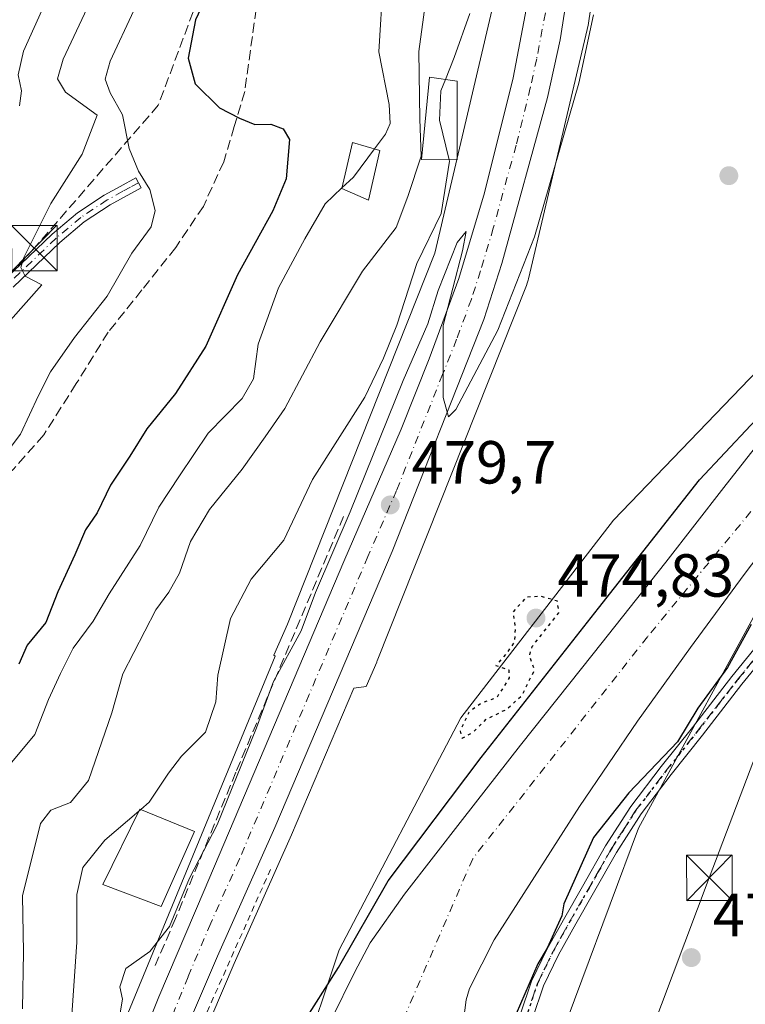
# Model space of a CAD drawing. Units: metres. Extents: x 613964 to 617406, y 4747884 to 4750254.
# Drawn here: x 617174 to 617294, y 4748565 to 4748728 of the extents above; entities that cross this region are included whole.
import ezdxf

# ---------------------------------------------------------------- set-up
doc = ezdxf.new("R2010")
doc.units = ezdxf.units.M
doc.header["$MEASUREMENT"] = 0
for name, pattern in [('DGN Style 2', [1.648017, 0.98881, -0.659207]), ('DGN Style 3', [2.307223, 1.648017, -0.659207]), ('DGN Style 4', [2.638475, 1.318413, -0.659207, 0.001648, -0.659207]), ('DGN Style 5', [1.153612, 0.494405, -0.659207])]:
    doc.linetypes.add(name, pattern=pattern)
for name, color, linetype, lineweight in [('Alambrada', 7, 'DGN Style 2', 0), ('Arbolado forestal CxS', 92, 'Continuous', 0), ('Camino Cxs', 7, 'Continuous', 0), ('Camino eje', 30, 'DGN Style 4', 13), ('Carretera de calzada única Cxs', 7, 'Continuous', 13), ('Carretera de calzada única eje', 7, 'DGN Style 4', 0), ('Cima', 7, 'Continuous', 0), ('Conducción de hidrocarburos lineal', 6, 'DGN Style 3', 0), ('Corriente natural Cxs', 4, 'Continuous', 13), ('Corriente natural eje', 4, 'DGN Style 4', 0), ('Cultivos herbáceos CxS', 92, 'Continuous', 0), ('Curva de nivel maestra', 30, 'Continuous', 30), ('Curva de nivel maestra depresión', 30, 'DGN Style 5', 30), ('Curva de nivel normal', 30, 'Continuous', 0), ('Edificación Cxs', 1, 'Continuous', 13), ('Edificación ligera Cxs', 1, 'Continuous', 0), ('Matorral CxS', 135, 'Continuous', 0), ('Muro lineal', 1, 'DGN Style 3', 13), ('Núcleo urbano CxS', 7, 'Continuous', 0), ('Pista no pavimentada Cxs', 111, 'Continuous', 0), ('Pista no pavimentada eje', 91, 'DGN Style 4', 0), ('Prado CxS', 92, 'Continuous', 0), ('Punto de cota en terreno', 7, 'Continuous', 0), ('Ruta', 7, 'DGN Style 5', 30), ('Rótulo de punto de cota en terreno', 7, 'Continuous', 0), ('Senda', 7, 'DGN Style 3', 0), ('Suelo desnudo CxS', 253, 'Continuous', 0), ('Tendido', 6, 'Continuous', 0), ('Torre de tendido puntual', 7, 'Continuous', 0)]:
    doc.layers.add(name, color=color, linetype=linetype, lineweight=lineweight)
doc.styles.add('Style-Arial', font='txt')

# ---------------------------------------------------------------- blocks, each defined once
blk = doc.blocks.new('*U18')
at = {"layer": 'Núcleo urbano CxS', "color": 7, "linetype": 'Continuous', "lineweight": 0}
for points in [[(617157.8747, 4748481.9421, 480.7704), (617216.0033, 4748622.7141, 482.0157), (617215.7873, 4748622.8821, 482.1002), (617217.9979, 4748627.9821, 481.9591), (617242.3277, 4748689.1909, 484.6989), (617251.8027, 4748729.3979, 483.4295)], [(617272.0455, 4748757.3999, 481.1058), (617267.5859, 4748726.7499, 480.4998), (617267.5155, 4748726.3411, 480.4959), (617267.4559, 4748726.0669, 480.4913), (617257.7659, 4748684.9481, 480.0856), (617257.7065, 4748684.7123, 480.0819), (617257.5545, 4748684.2115, 480.0791), (617257.4135, 4748683.8281, 480.0697), (617232.8211, 4748621.9583, 479.2029), (617232.7779, 4748621.8517, 479.2038), (617232.7271, 4748621.7321, 479.2051), (617230.9817, 4748617.7047, 479.1786), (617228.9391, 4748617.4201, 479.3416), (617218.6709, 4748593.2633, 478.9607), (617209.2095, 4748572.0097, 478.7942), (617201.8341, 4748554.7819, 478.6999)]]:
    blk.add_polyline3d(points, dxfattribs=at)
blk = doc.blocks.new('*U25')
at = {"layer": 'Suelo desnudo CxS', "color": 253, "linetype": 'Continuous', "lineweight": 0}
for points in [[(617225.24, 4748562.715, 474.938), (617229.1154, 4748570.6741, 475.1506), (617231.6701, 4748575.4201, 475.1632), (617237.3301, 4748583.4401, 475.0497), (617246.8602, 4748595.7701, 474.9149), (617256.4701, 4748608.0201, 474.0837), (617268.4402, 4748623.1201, 474.5374), (617280.4101, 4748638.2201, 474.8332), (617289.9801, 4748650.5201, 474.3246), (617299.6101, 4748662.8001, 473.6572), (617304.3901, 4748667.9001, 473.3658), (617309.7701, 4748672.4001, 473.667), (617321.4301, 4748680.3401, 473.7828), (617331.1201, 4748686.3901, 474.1884), (617340.7601, 4748692.5001, 474.6053), (617348.6001, 4748697.7101, 474.4811), (617356.4401, 4748702.9301, 474.226), (617360.1501, 4748709.0401, 474.673), (617363.5801, 4748715.6001, 474.262), (617366.5101, 4748722.4901, 474.1111), (617369.8802, 4748731.4701, 474.1741)], [(617301.3001, 4748646.6901, 473.2389), (617293.3401, 4748636.1801, 473.1127), (617284.4602, 4748624.1301, 473.0871), (617275.7401, 4748611.9801, 472.7392), (617266.1901, 4748597.9101, 472.9147), (617256.9802, 4748583.5701, 472.2271), (617252.1101, 4748575.9101, 472.9777), (617248.0202, 4748567.8901, 472.5751), (617247.4983, 4748566.0313, 472.5269), (617245.5401, 4748551.1001, 473.0014)]]:
    blk.add_polyline3d(points, dxfattribs=at)
blk = doc.blocks.new('*U26')
at = {"layer": 'Corriente natural Cxs', "color": 4, "linetype": 'Continuous', "lineweight": 13}
for points in [[(617225.24, 4748562.715, 474.938), (617229.1154, 4748570.6741, 475.1506), (617231.6701, 4748575.4201, 475.1632), (617237.3301, 4748583.4401, 475.0497), (617246.8601, 4748595.7701, 474.9149), (617256.4701, 4748608.0201, 474.0837), (617268.4401, 4748623.1201, 474.5374), (617280.4101, 4748638.2201, 474.8332), (617289.9801, 4748650.5201, 474.3246), (617299.6101, 4748662.8001, 473.6572), (617304.3901, 4748667.9001, 473.3658), (617309.7701, 4748672.4001, 473.667), (617321.4301, 4748680.3401, 473.7828), (617331.1201, 4748686.3901, 474.1884), (617340.7601, 4748692.5001, 474.6053), (617348.6001, 4748697.7101, 474.4811), (617356.4401, 4748702.9301, 474.226), (617360.1501, 4748709.0401, 474.673), (617363.5801, 4748715.6001, 474.262), (617366.5101, 4748722.4901, 474.1111), (617369.8801, 4748731.4701, 474.1742)], [(617301.3001, 4748646.6901, 473.2389), (617293.3401, 4748636.1801, 473.1127), (617284.4601, 4748624.1301, 473.0871), (617275.7401, 4748611.9801, 472.7392), (617266.1901, 4748597.9101, 472.9147), (617256.9801, 4748583.5701, 472.2271), (617252.1101, 4748575.9101, 472.9777), (617248.0201, 4748567.8901, 472.5751), (617247.4983, 4748566.0313, 472.5269), (617245.5401, 4748551.1001, 473.0014)]]:
    blk.add_polyline3d(points, dxfattribs=at)
blk = doc.blocks.new('5PATER')
at = {"layer": 'Cultivos herbáceos CxS', "linetype": 'Continuous', "lineweight": 0}
h = blk.add_hatch(color=51, dxfattribs=at)
edge = h.paths.add_edge_path()
edge.add_ellipse((0, 0), major_axis=(-0.11, -0.111), ratio=0.999422, start_angle=0, end_angle=360)
blk = doc.blocks.new('5TTEND')
at = {"layer": 'Cima', "color": 7, "linetype": 'Continuous', "lineweight": 0}
for p, q in [((-0.375, 0.3754), (0.375, -0.3746)), ((0.372, 0.3784), (-0.372, -0.3776))]:
    blk.add_line(p, q, dxfattribs=at)
at = {"layer": 'Cima', "color": 7, "linetype": 'Continuous', "lineweight": 0, "flags": 128}
blk.add_lwpolyline([(-0.375, -0.3746), (0.375, -0.3746), (0.375, 0.3754), (-0.375, 0.3754), (-0.372, -0.3776)], dxfattribs=at)

msp = doc.modelspace()

# ---------------------------------------------------------------- linework, layer by layer
at = {"layer": 'Alambrada', "color": 7, "linetype": 'DGN Style 2', "lineweight": 0}
msp.add_polyline3d([(617215.2101, 4748587.5401, 481.1416), (617203.3001, 4748560.7501, 479.1449), (617186.7201, 4748522.5301, 478.4791), (617176.1001, 4748496.4301, 478.4745)], dxfattribs=at)
at = {"layer": 'Arbolado forestal CxS', "color": 92, "linetype": 'Continuous', "lineweight": 0}
for points in [[(617285.2505, 4749045.0922, 480.0655), (617286.1935, 4749044.8973, 479.9464), (617289.6001, 4749038.3379, 479.5933), (617301.6429, 4749015.1483, 478.6351), (617318.9701, 4748989.2259, 478.9728), (617328.0973, 4748954.9821, 479.6584), (617330.0979, 4748941.0191, 479.6228), (617330.2545, 4748918.1471, 476.8274), (617315.6587, 4748916.1321, 478.1253), (617312.8123, 4748867.8231, 479.4652), (617337.5275, 4748876.2649, 477.2354), (617369.2515, 4748881.5817, 476.2747), (617373.0849, 4748878.3059, 476.2837), (617378.8351, 4748873.3923, 476.1057), (617384.6997, 4748851.8323, 475.8646), (617372.9045, 4748811.7165, 475.6657), (617349.8333, 4748748.6449, 476.2215), (617331.7613, 4748697.6811, 475.6849), (617297.0053, 4748671.3755, 475.9354), (617271.7769, 4748645.1389, 475.3536), (617246.5917, 4748612.5491, 475.7406), (617226.5267, 4748574.2793, 475.7483), (617220.1978, 4748555.3691, 474.78)], [(617220.1978, 4748555.3691, 474.78), (617226.5267, 4748574.2793, 475.7483), (617246.5917, 4748612.5491, 475.7406), (617271.7769, 4748645.1389, 475.3536), (617297.0053, 4748671.3755, 475.9354), (617331.7613, 4748697.6811, 475.6849), (617349.8333, 4748748.6449, 476.2215)], [(617369.8802, 4748731.4701, 474.1741), (617366.5101, 4748722.4901, 474.1111), (617363.5801, 4748715.6001, 474.262), (617360.1501, 4748709.0401, 474.673), (617356.4401, 4748702.9301, 474.226), (617348.6001, 4748697.7101, 474.4811), (617340.7601, 4748692.5001, 474.6053), (617331.1201, 4748686.3901, 474.1884), (617321.4301, 4748680.3401, 473.7828), (617309.7701, 4748672.4001, 473.667), (617304.3901, 4748667.9001, 473.3658), (617299.6101, 4748662.8001, 473.6572), (617289.9801, 4748650.5201, 474.3246), (617280.4101, 4748638.2201, 474.8332), (617268.4402, 4748623.1201, 474.5374), (617256.4701, 4748608.0201, 474.0837), (617246.8602, 4748595.7701, 474.9149), (617237.3301, 4748583.4401, 475.0497), (617231.6701, 4748575.4201, 475.1632), (617229.1154, 4748570.6741, 475.1506), (617225.24, 4748562.715, 474.938), (617222.0172, 4748556.0961, 474.5801)], [(617369.8802, 4748731.4701, 474.1741), (617366.5101, 4748722.4901, 474.1111), (617363.5801, 4748715.6001, 474.262), (617360.1501, 4748709.0401, 474.673), (617356.4401, 4748702.9301, 474.226), (617348.6001, 4748697.7101, 474.4811), (617340.7601, 4748692.5001, 474.6053), (617331.1201, 4748686.3901, 474.1884), (617321.4301, 4748680.3401, 473.7828), (617309.7701, 4748672.4001, 473.667), (617304.3901, 4748667.9001, 473.3658), (617299.6101, 4748662.8001, 473.6572), (617289.9801, 4748650.5201, 474.3246), (617280.4101, 4748638.2201, 474.8332), (617268.4402, 4748623.1201, 474.5374), (617256.4701, 4748608.0201, 474.0837), (617246.8602, 4748595.7701, 474.9149), (617237.3301, 4748583.4401, 475.0497), (617231.6701, 4748575.4201, 475.1632), (617229.1154, 4748570.6741, 475.1506), (617225.24, 4748562.715, 474.938)], [(617245.5401, 4748551.1001, 473.0014), (617247.4983, 4748566.0313, 472.5269), (617248.0202, 4748567.8901, 472.5751), (617252.1101, 4748575.9101, 472.9777), (617256.9802, 4748583.5701, 472.2271), (617266.1901, 4748597.9101, 472.9147), (617275.7401, 4748611.9801, 472.7392), (617284.4602, 4748624.1301, 473.0871), (617293.3401, 4748636.1801, 473.1127), (617301.3001, 4748646.6901, 473.2389), (617309.9802, 4748656.6601, 473.133), (617317.9201, 4748663.6501, 472.9941), (617326.4902, 4748669.8401, 474.9166), (617336.2001, 4748676.5201, 475.1041), (617345.9401, 4748683.1501, 476.1434), (617354.2202, 4748688.0301, 473.8528), (617355.67, 4748688.9488, 473.7147), (617350.9209, 4748682.5731, 477.4421), (617321.8507, 4748660.7563, 474.8091), (617298.5191, 4748635.8055, 474.2409), (617275.9351, 4748594.3399, 475.435), (617247.8653, 4748519.1585, 474.136)], [(617355.67, 4748688.9488, 473.7147), (617354.2202, 4748688.0301, 473.8528), (617345.9401, 4748683.1501, 476.1434), (617336.2001, 4748676.5201, 475.1041), (617326.4902, 4748669.8401, 474.9166), (617317.9201, 4748663.6501, 472.9941), (617309.9802, 4748656.6601, 473.133), (617301.3001, 4748646.6901, 473.2389), (617293.3401, 4748636.1801, 473.1127), (617284.4602, 4748624.1301, 473.0871), (617275.7401, 4748611.9801, 472.7392), (617266.1901, 4748597.9101, 472.9147), (617256.9802, 4748583.5701, 472.2271), (617252.1101, 4748575.9101, 472.9777), (617248.0202, 4748567.8901, 472.5751), (617247.4983, 4748566.0313, 472.5269), (617245.5401, 4748551.1001, 473.0014)], [(617350.9209, 4748682.5731, 477.4421), (617321.8507, 4748660.7563, 474.8091), (617298.5191, 4748635.8055, 474.2409), (617275.9351, 4748594.3399, 475.435), (617247.8653, 4748519.1585, 474.136), (617210.8159, 4748456.6185, 470.2422), (617180.1313, 4748392.2199, 469.5998), (617168.6771, 4748364.5516, 469.3553), (617155.2536, 4748324.1556, 469.7249), (617151.6121, 4748289.7143, 471.6634), (617153.0439, 4748266.2153, 471.6908), (617146.2919, 4748231.8555, 471.2156), (617140.2091, 4748192.4175, 470.7357), (617143.8505, 4748124.4595, 470.5551), (617139.8597, 4748057.7147, 470.1448), (617144.5751, 4748018.3567, 469.8407), (617173.9625, 4747993.7935, 473.1122), (617152.9011, 4747936.5903, 470.4456)]]:
    msp.add_polyline3d(points, dxfattribs=at)
at = {"layer": 'Camino Cxs', "color": 7, "linetype": 'Continuous', "lineweight": 0}
msp.add_polyline3d([(617171.4801, 4748684.9401, 510.9129), (617179.2301, 4748692.3301, 509.3564), (617183.3701, 4748695.8301, 508.5084), (617187.7901, 4748698.7501, 507.4002), (617190.4201, 4748700.2001, 506.6449), (617192.9801, 4748701.6001, 505.5318), (617193.8801, 4748699.9701, 505.553), (617188.7601, 4748697.1501, 507.1466), (617184.4901, 4748694.3301, 508.1088), (617180.4801, 4748690.9401, 508.9493), (617172.7601, 4748683.5801, 510.4503)], dxfattribs=at)
msp.add_polyline3d([(617171.4801, 4748684.9401, 510.9129), (617179.2301, 4748692.3301, 509.3564), (617183.3701, 4748695.8301, 508.5084), (617187.7901, 4748698.7501, 507.4002), (617190.4201, 4748700.2001, 506.6449), (617192.9801, 4748701.6001, 505.5318), (617193.8801, 4748699.9701, 505.553), (617188.7601, 4748697.1501, 507.1466), (617184.4901, 4748694.3301, 508.1088), (617180.4801, 4748690.9401, 508.9493), (617172.7601, 4748683.5801, 510.4503)], dxfattribs=at)
at = {"layer": 'Camino eje', "color": 30, "linetype": 'DGN Style 4', "lineweight": 13}
msp.add_polyline3d([(617193.4301, 4748700.7851, 505.5437), (617192.1501, 4748700.0801, 506.1092), (617190.8701, 4748699.3801, 506.5901), (617188.2751, 4748697.9501, 507.2546), (617183.9301, 4748695.0801, 508.3009), (617179.8551, 4748691.6351, 509.1478), (617172.1201, 4748684.2601, 510.6518), (617168.6151, 4748680.9701, 511.3447), (617165.1001, 4748677.6751, 512.7469), (617158.2601, 4748670.8551, 512.3984), (617154.2951, 4748666.4801, 512.4696), (617150.3601, 4748662.1351, 512.6599), (617146.5901, 4748657.5801, 512.9656), (617142.8401, 4748653.0601, 513.121), (617138.4051, 4748647.2601, 513.49), (617134.2151, 4748641.2801, 512.9111), (617128.8651, 4748632.4601, 513.2415), (617127.2451, 4748629.7051, 513.0824), (617125.1915, 4748626.2195, 512.9696)], dxfattribs=at)
at = {"layer": 'Carretera de calzada única Cxs', "color": 7, "linetype": 'Continuous', "lineweight": 13}
for points in [[(617113.2303, 4748370.68, 478.8186), (617134.2801, 4748419.7901, 478.8585), (617163.1001, 4748486.4701, 482.7182), (617171.8201, 4748507.1901, 481.6023), (617182.6401, 4748533.2701, 480.0471), (617190.2501, 4748550.2701, 479.9916), (617196.8001, 4748566.5101, 479.2524), (617204.2601, 4748584.0901, 481.084), (617227.3001, 4748638.3401, 480.1854), (617236.7601, 4748660.1401, 480.2091), (617241.4101, 4748671.7401, 480.4724), (617246.3001, 4748684.9901, 480.4825), (617250.5101, 4748699.1401, 481.2309), (617255.2301, 4748718.0901, 481.0992), (617259.1201, 4748738.6401, 481.5771), (617261.9201, 4748757.6701, 481.6499), (617263.7501, 4748772.5501, 481.989), (617269.3001, 4748827.1801, 483.2526), (617273.6901, 4748873.3601, 483.7741), (617276.5101, 4748911.9801, 483.6207), (617278.1701, 4748948.3401, 483.1198), (617278.3501, 4748963.3901, 482.8708), (617277.402, 4748994.1107, 482.219)], [(617266.9801, 4748750.1101, 481.4693), (617263.0101, 4748724.3501, 481.4109), (617260.9201, 4748714.8401, 481.2291), (617253.3901, 4748687.4901, 480.4032), (617250.4201, 4748678.2301, 480.2111), (617235.2601, 4748639.9601, 479.5659), (617215.9201, 4748594.4601, 480.7871), (617206.4601, 4748573.2101, 480.8177), (617177.2801, 4748505.0501, 478.7424), (617167.7301, 4748483.7401, 478.7437), (617156.8001, 4748457.7601, 480.405), (617141.9401, 4748423.8401, 477.9807), (617131.1901, 4748399.7601, 477.9128), (617114.7601, 4748360.8501, 477.777)], [(617266.9801, 4748750.1101, 481.4693), (617263.0101, 4748724.3501, 481.4109), (617260.9201, 4748714.8401, 481.2291), (617253.3901, 4748687.4901, 480.4032), (617250.4201, 4748678.2301, 480.2111), (617235.2601, 4748639.9601, 479.5659), (617215.9201, 4748594.4601, 480.7871), (617206.4601, 4748573.2101, 480.8177), (617177.2801, 4748505.0501, 478.7424), (617167.7301, 4748483.7401, 478.7437)], [(617171.8201, 4748507.1901, 481.6023), (617182.6401, 4748533.2701, 480.0471), (617190.2501, 4748550.2701, 479.9916), (617196.8001, 4748566.5101, 479.2524), (617204.2601, 4748584.0901, 481.084), (617227.3001, 4748638.3401, 480.1854), (617236.7601, 4748660.1401, 480.2091), (617241.4101, 4748671.7401, 480.4724), (617246.3001, 4748684.9901, 480.4825), (617250.5101, 4748699.1401, 481.2309), (617255.2301, 4748718.0901, 481.0992), (617259.1201, 4748738.6401, 481.5771)]]:
    msp.add_polyline3d(points, dxfattribs=at)
at = {"layer": 'Carretera de calzada única eje', "color": 7, "linetype": 'DGN Style 4', "lineweight": 0}
msp.add_polyline3d([(617261.0701, 4748731.5001, 481.7036), (617259.1201, 4748721.2301, 480.9712), (617258.0701, 4748716.4701, 480.8703), (617255.7301, 4748706.9901, 482.066), (617251.9601, 4748693.3101, 480.5429), (617249.8501, 4748686.2401, 480.306), (617248.3501, 4748681.6001, 480.2179), (617245.9201, 4748674.9801, 480.1735), (617243.6001, 4748669.1801, 480.0115), (617236.0101, 4748650.0501, 479.8535), (617231.2801, 4748639.1501, 479.8347), (617221.6001, 4748616.4001, 479.6783), (617210.1001, 4748589.2601, 479.5202), (617205.3501, 4748578.6501, 480.0314), (617201.6201, 4748569.8501, 479.2504), (617198.3501, 4748561.7401, 479.1302), (617183.7601, 4748527.6601, 479.205), (617179.9601, 4748519.1601, 479.1662), (617174.5501, 4748506.1101, 479.5733), (617170.1901, 4748495.7601, 479.486)], dxfattribs=at)
at = {"layer": 'Conducción de hidrocarburos lineal', "color": 6, "linetype": 'DGN Style 3', "lineweight": 0}
msp.add_polyline3d([(617384.0618, 4749197.2831, 481.8161), (617371.52, 4749181.637, 481.3651), (617348.1825, 4749024.7066, 478.4224), (617288.0937, 4748999.8577, 481.5657), (617274.3381, 4748983.428, 484.094), (617261.085, 4748970.2837, 489.9469), (617246.624, 4748811.454, 487.5112), (617217.2183, 4748785.2721, 499.0896), (617206.4872, 4748739.7715, 502.2222), (617196.6976, 4748713.5777, 503.2804), (617176.26, 4748690, 510.2157), (617135.9756, 4748645.6458, 513.7464), (617045.723, 4748514.005, 513.7865), (616914.757, 4748458.9819, 528.5616), (616966.9308, 4748398.8729, 505.9907), (616884.4467, 4748154.6355, 503.6574), (616809.4615, 4748014.1623, 502.7792), (616782.9127, 4747941.3148, 499.2791), (616779.0197, 4747930.3005, 498.8779)], dxfattribs=at)
at = {"layer": 'Corriente natural Cxs', "color": 4, "linetype": 'Continuous', "lineweight": 13}
for points in [[(617222.0171, 4748556.0961, 474.5801), (617225.24, 4748562.715, 474.938), (617229.1154, 4748570.6741, 475.1506), (617231.6701, 4748575.4201, 475.1632), (617237.3301, 4748583.4401, 475.0497), (617246.8601, 4748595.7701, 474.9149), (617256.4701, 4748608.0201, 474.0837), (617268.4401, 4748623.1201, 474.5374), (617280.4101, 4748638.2201, 474.8332), (617289.9801, 4748650.5201, 474.3246), (617299.6101, 4748662.8001, 473.6572), (617304.3901, 4748667.9001, 473.3658), (617309.7701, 4748672.4001, 473.667), (617321.4301, 4748680.3401, 473.7828), (617331.1201, 4748686.3901, 474.1884), (617340.7601, 4748692.5001, 474.6053), (617348.6001, 4748697.7101, 474.4811), (617356.4401, 4748702.9301, 474.226), (617360.1501, 4748709.0401, 474.673), (617363.5801, 4748715.6001, 474.262), (617366.5101, 4748722.4901, 474.1111), (617369.8801, 4748731.4701, 474.1742)], [(617301.3001, 4748646.6901, 473.2389), (617293.3401, 4748636.1801, 473.1127), (617284.4601, 4748624.1301, 473.0871), (617275.7401, 4748611.9801, 472.7392), (617266.1901, 4748597.9101, 472.9147), (617256.9801, 4748583.5701, 472.2271), (617252.1101, 4748575.9101, 472.9777), (617248.0201, 4748567.8901, 472.5751), (617247.4983, 4748566.0313, 472.5269), (617245.5401, 4748551.1001, 473.0014)]]:
    msp.add_polyline3d(points, dxfattribs=at)
at = {"layer": 'Corriente natural eje', "color": 4, "linetype": 'DGN Style 4', "lineweight": 0}
msp.add_polyline3d([(617390.9304, 4748795.1031, 473.2992), (617389.0663, 4748781.5139, 473.1772), (617386.6601, 4748774.6501, 473.1168), (617379.6401, 4748741.7401, 472.8772), (617362.2701, 4748700.6801, 473.222), (617336.7601, 4748684.7801, 474.5642), (617310.1501, 4748665.5501, 472.706), (617277.4001, 4748625.9201, 473.4729), (617248.5701, 4748589.3101, 474.1448), (617236.7401, 4748561.9401, 473.7746), (617234.1803, 4748549.2533, 471.9703)], dxfattribs=at)
at = {"layer": 'Cultivos herbáceos CxS', "color": 92, "linetype": 'Continuous', "lineweight": 0}
for points in [[(617285.2505, 4749045.0922, 480.0655), (617286.1935, 4749044.8973, 479.9464), (617289.6001, 4749038.3379, 479.5933), (617301.6429, 4749015.1483, 478.6351), (617318.9701, 4748989.2259, 478.9728), (617328.0973, 4748954.9821, 479.6584), (617330.0979, 4748941.0191, 479.6228), (617330.2545, 4748918.1471, 476.8274), (617315.6587, 4748916.1321, 478.1253), (617312.8123, 4748867.8231, 479.4652), (617337.5275, 4748876.2649, 477.2354), (617369.2515, 4748881.5817, 476.2747), (617373.0849, 4748878.3059, 476.2837), (617378.8351, 4748873.3923, 476.1057), (617384.6997, 4748851.8323, 475.8646), (617372.9045, 4748811.7165, 475.6657), (617349.8333, 4748748.6449, 476.2215), (617331.7613, 4748697.6811, 475.6849), (617297.0053, 4748671.3755, 475.9354), (617271.7769, 4748645.1389, 475.3536), (617246.5917, 4748612.5491, 475.7406), (617226.5267, 4748574.2793, 475.7483), (617220.1978, 4748555.3691, 474.78)], [(617201.8341, 4748554.7819, 478.6999), (617209.2095, 4748572.0097, 478.7942), (617218.6709, 4748593.2633, 478.9607), (617228.9391, 4748617.4201, 479.3416), (617230.9817, 4748617.7047, 479.1786), (617232.7271, 4748621.7321, 479.2051), (617232.7779, 4748621.8517, 479.2038), (617232.8211, 4748621.9583, 479.2029), (617257.4135, 4748683.8281, 480.0697), (617257.5545, 4748684.2115, 480.0791), (617257.7065, 4748684.7123, 480.0819), (617257.7659, 4748684.9481, 480.0856), (617267.4559, 4748726.0669, 480.4913), (617267.5155, 4748726.3411, 480.4959), (617267.5859, 4748726.7499, 480.4998), (617272.0455, 4748757.3999, 481.1058)], [(617272.0455, 4748757.3999, 481.1058), (617267.5859, 4748726.7499, 480.4998), (617267.5155, 4748726.3411, 480.4959), (617267.4559, 4748726.0669, 480.4913), (617257.7659, 4748684.9481, 480.0856), (617257.7065, 4748684.7123, 480.0819), (617257.5545, 4748684.2115, 480.0791), (617257.4135, 4748683.8281, 480.0697), (617232.8211, 4748621.9583, 479.2029), (617232.7779, 4748621.8517, 479.2038), (617232.7271, 4748621.7321, 479.2051), (617230.9817, 4748617.7047, 479.1786), (617228.9391, 4748617.4201, 479.3416), (617218.6709, 4748593.2633, 478.9607), (617209.2095, 4748572.0097, 478.7942), (617201.8341, 4748554.7819, 478.6999), (617212.5911, 4748547.2452, 475.2208)], [(617349.8333, 4748748.6449, 476.2215), (617331.7613, 4748697.6811, 475.6849), (617297.0053, 4748671.3755, 475.9354), (617271.7769, 4748645.1389, 475.3536), (617246.5917, 4748612.5491, 475.7406), (617226.5267, 4748574.2793, 475.7483), (617220.1978, 4748555.3691, 474.78)]]:
    msp.add_polyline3d(points, dxfattribs=at)
at = {"layer": 'Curva de nivel maestra', "color": 30, "linetype": 'Continuous', "lineweight": 30, "flags": 128}
for points, elevation in [([(617205.59, 4748733.5401), (617202.83, 4748727.6701), (617201.64, 4748721.3401), (617202.79, 4748717.1301), (617206.81, 4748713.1501), (617210.09, 4748711.4601), (617212.62, 4748710.4201), (617215.26, 4748710.4701), (617217.32, 4748709.6901), (617218.33, 4748707.9301), (617217.78, 4748701.4601), (617215.6, 4748696.1701), (617209.79, 4748685.6301), (617204.53, 4748673.8501), (617199.56, 4748666.0301), (617194.84, 4748660.2001), (617192.02, 4748655.7201), (617188.85, 4748650.9201), (617186.62, 4748646.3801), (617184.69, 4748643.5401), (617182.96, 4748639.4001), (617180.15, 4748633.3401), (617178.17, 4748628.2801), (617175.1, 4748624.5301), (617173.71, 4748621.3901)], 500), ([(617214.0316, 4748551.7921), (617226.4296, 4748571.3575), (617234.6317, 4748585.645), (617249.9776, 4748606.018), (617269.2922, 4748630.6243), (617285.961, 4748651.791), (617294.4276, 4748660.7868), (617304.6885, 4748670.9787), (617310.3898, 4748674.9804), (617315.76, 4748679.9601), (617323.35, 4748686.4701), (617337.64, 4748696.9801), (617341.65, 4748699.1501), (617345.86, 4748702.9701), (617348.53, 4748703.3501), (617350.53, 4748703.7801), (617353.14, 4748706.5701), (617357.66, 4748713.0001), (617361.03, 4748719.6801), (617365.39, 4748730.2501)], 475), ([(617294.52, 4748627.9201), (617290.58, 4748620.8601), (617285.68, 4748614.1401), (617282.3605, 4748608.6017), (617274.3193, 4748600.1971), (617268.4984, 4748592.7888), (617263.605, 4748581.8601), (617263.24, 4748579.8701), (617260.87, 4748574.5401), (617259.2921, 4748571.9566), (617255.0047, 4748562.0971)], 475)]:
    msp.add_lwpolyline(points, dxfattribs=dict(at, elevation=elevation))
at = {"layer": 'Curva de nivel maestra depresión', "color": 30, "linetype": 'DGN Style 5', "lineweight": 30, "elevation": 475, "flags": 128}
msp.add_lwpolyline([(617246.81, 4748609.1901), (617248.53, 4748610.0801), (617250.86, 4748612.3701), (617254.2, 4748613.9801), (617256.71, 4748616.2801), (617258.76, 4748620.4101), (617257.93, 4748622.7501), (617258.37, 4748624.3101), (617262.78, 4748629.8701), (617262.54, 4748631.7801), (617259.88, 4748632.5601), (617257.43, 4748632.4601), (617255.18, 4748629.9801), (617255.58, 4748627.2901), (617255.44, 4748625.0101), (617254.24, 4748623.3101), (617252.38, 4748621.1801), (617254.51, 4748620.4401), (617254.59, 4748619.1401), (617252.51, 4748615.8401), (617250.03, 4748615.0101), (617247.91, 4748613.4401), (617246.52, 4748610.3701), (617246.81, 4748609.1901)], dxfattribs=at)
at = {"layer": 'Curva de nivel normal', "color": 30, "linetype": 'Continuous', "lineweight": 0, "flags": 128}
for points, elevation in [([(617173.82, 4748713.5), (617174.16, 4748715.93), (617173.57, 4748718.58), (617174.49, 4748722.5), (617179.28, 4748733.18)], 515), ([(617174.31, 4748564.54), (617174.47, 4748573.87), (617174.29, 4748583.2), (617177.28, 4748595.12), (617178.98, 4748597.33), (617182.22, 4748598.59), (617185.17, 4748602.2), (617189.06, 4748613.39), (617190.84, 4748619.81), (617196.29, 4748630.36), (617198.47, 4748633.29), (617200.18, 4748636.42), (617202, 4748641.63), (617205.17, 4748646.9), (617210.56, 4748653.54), (617214.35, 4748658.87), (617217.58, 4748663.58), (617223.43, 4748674.58), (617230.38, 4748686.19), (617235.93, 4748693.42), (617237.89, 4748698.54), (617240.04, 4748705.2), (617239.86, 4748711.3), (617239.68, 4748722.46), (617241.24, 4748733.8)], 490), ([(617232.3411, 4748706.3745), (617234.16, 4748708.81), (617234.95, 4748710.54), (617234.81, 4748713.69), (617233.07, 4748722.4), (617233.81, 4748734.11)], 495), ([(617172.32, 4748678.15), (617177.51, 4748683.97), (617174.74, 4748685.4), (617174.02, 4748686.84), (617174.51, 4748688.44), (617178.99, 4748697.35), (617184.14, 4748705.53), (617186.62, 4748711.96), (617181.43, 4748715.72), (617180.06, 4748717.92), (617181.04, 4748721.2), (617185.83, 4748731.54)], 510), ([(617167.91, 4748651.33), (617173.97, 4748659.32), (617176.94, 4748665.73), (617178.95, 4748669.62), (617182.88, 4748675.28), (617188.25, 4748682.09), (617192.34, 4748689.2), (617195.52, 4748693.54), (617196.22, 4748696.2), (617195.31, 4748699.66), (617193.42, 4748702.72), (617191.92, 4748706.44), (617190.82, 4748711.97), (617188.78, 4748715.64), (617187.93, 4748717.87), (617188.76, 4748720.87), (617192.65, 4748729.2)], 505), ([(617268.5, 4748728.49), (617266.06, 4748717.2), (617258.76, 4748691.87), (617252.73, 4748676.5), (617245.76, 4748663.38), (617244.57, 4748662.21), (617243.7, 4748665.35), (617243.68, 4748677.26), (617246.86, 4748689.57), (617247.46, 4748692.74), (617246, 4748690.93), (617242.86, 4748683.01), (617241.14, 4748677.54), (617237.12, 4748668.2), (617228.38, 4748646.54), (617222.66, 4748633.2), (617220.25, 4748626.87), (617215.73, 4748618.54), (617212.92, 4748610.87), (617206.44, 4748594.87), (617201.88, 4748586.1), (617198.54, 4748578.13), (617195.32, 4748574.02), (617191.33, 4748571.2), (617190.36, 4748568.19), (617190.83, 4748566.16), (617190.06, 4748561.61)], 480), ([(617248.08, 4748728.73), (617245.52, 4748721.44), (617244.0681, 4748717.8331)], 485), ([(617244.0681, 4748717.8331), (617243.31, 4748715.95), (617243.1, 4748711.12), (617244.7095, 4748704.5852)], 485), ([(617232.3411, 4748706.3745), (617228.88, 4748701.74), (617226.9854, 4748699.9473)], 495), ([(617244.7095, 4748704.5852), (617244.76, 4748704.38), (617243.39, 4748695.73), (617239.36, 4748687.48), (617236.03, 4748677.3), (617233.86, 4748671.84), (617230.75, 4748665.41), (617222.14, 4748651.84), (617217.39, 4748641.87), (617212.05, 4748635.4), (617208.64, 4748628.91), (617206.52, 4748619.58), (617206.19, 4748615.18), (617204.52, 4748610.2), (617200.55, 4748606.2), (617198.38, 4748603.39), (617195.22, 4748598.61), (617193.8035, 4748597.408)], 485), ([(617226.9854, 4748699.9473), (617224.23, 4748697.34), (617220.88, 4748691.54), (617216.52, 4748683.44), (617213.17, 4748674.15), (617212.39, 4748668.44), (617210.56, 4748665.2), (617204.96, 4748659.51), (617200.2, 4748652.48), (617196.78, 4748647.28), (617193.71, 4748640.96), (617188.6, 4748632.98), (617185.98, 4748628.49), (617182.66, 4748624.02), (617180.6, 4748619.87), (617178.61, 4748615.54), (617176.32, 4748609.8), (617170.91, 4748603.27)], 495), ([(617193.489, 4748597.1411), (617187.89, 4748592.39), (617184.25, 4748587.87), (617183.28, 4748583.4), (617183.29, 4748575.55), (617182.42, 4748562.76), (617182.32, 4748554.79), (617180.25, 4748550.86), (617176.9, 4748548.38), (617174.68, 4748545.3), (617172.96, 4748538.54)], 485), ([(617193.8035, 4748597.408), (617193.489, 4748597.1411)], 485)]:
    msp.add_lwpolyline(points, dxfattribs=dict(at, elevation=elevation))
at = {"layer": 'Edificación Cxs', "color": 1, "linetype": 'Continuous', "lineweight": 13}
for points in [[(617245.9801, 4748717.5601, 486.4085), (617245.9801, 4748704.5701, 485.4989), (617240.1401, 4748704.6401, 491.9707), (617241.4301, 4748718.2101, 489.7278), (617245.9801, 4748717.5601, 486.4085)], [(617202.6901, 4748593.8201, 487.3351), (617197.1801, 4748581.4001, 485.6733), (617187.5701, 4748585.0501, 487.1787), (617193.6501, 4748597.4701, 490.6011), (617202.6901, 4748593.8201, 487.3351)]]:
    msp.add_polyline3d(points, dxfattribs=at)
for points in [[(617245.9801, 4748717.5601, 491.9707), (617245.9801, 4748704.5701, 491.9707), (617240.1401, 4748704.6401, 491.9707), (617241.4301, 4748718.2101, 491.9707)], [(617202.6901, 4748593.8201, 490.6011), (617197.1801, 4748581.4001, 490.6011), (617187.5701, 4748585.0501, 490.6011), (617193.6501, 4748597.4701, 490.6011)]]:
    msp.add_3dface(points, dxfattribs=at)
at = {"layer": 'Edificación ligera Cxs', "color": 1, "linetype": 'Continuous', "lineweight": 0}
msp.add_polyline3d([(617233.2301, 4748706.1101, 498.2643), (617231.3701, 4748697.9201, 495.7036), (617226.9601, 4748699.8401, 496.6842), (617228.7601, 4748707.4401, 498.2108), (617233.2301, 4748706.1101, 498.2643)], dxfattribs=at)
msp.add_3dface([(617233.2301, 4748706.1101, 498.2643), (617231.3701, 4748697.9201, 498.2643), (617226.9601, 4748699.8401, 498.2643), (617228.7601, 4748707.4401, 498.2643)], dxfattribs=at)
at = {"layer": 'Matorral CxS', "color": 135, "linetype": 'Continuous', "lineweight": 0}
for points in [[(617260.4061, 4748802.1157, 483.026), (617256.1861, 4748759.5225, 482.0809), (617251.8027, 4748729.3979, 483.4295), (617242.3277, 4748689.1909, 484.6989), (617217.9979, 4748627.9821, 481.9591), (617215.7873, 4748622.8821, 482.1002), (617216.0033, 4748622.7141, 482.0157), (617157.8747, 4748481.9421, 480.7704), (617157.873, 4748481.9377, 480.7702), (617140.5979, 4748441.9687, 480.3252)], [(617251.8027, 4748729.3979, 483.4295), (617242.3277, 4748689.1909, 484.6989), (617217.9979, 4748627.9821, 481.9591), (617215.7873, 4748622.8821, 482.1002), (617216.0033, 4748622.7141, 482.0157), (617157.8747, 4748481.9421, 480.7704)]]:
    msp.add_polyline3d(points, dxfattribs=at)
at = {"layer": 'Muro lineal', "color": 1, "linetype": 'DGN Style 3', "lineweight": 13}
msp.add_polyline3d([(617227.2701, 4748645.7601, 481.8863), (617209.5001, 4748603.5801, 485.3476), (617199.5701, 4748579.4601, 482.2192), (617196.1901, 4748571.7201, 479.8298)], dxfattribs=at)
at = {"layer": 'Núcleo urbano CxS', "color": 7, "linetype": 'Continuous', "lineweight": 0}
for points in [[(617260.4061, 4748802.1157, 483.026), (617256.1861, 4748759.5225, 482.0809), (617251.8027, 4748729.3979, 483.4295), (617242.3277, 4748689.1909, 484.6989), (617217.9979, 4748627.9821, 481.9591), (617215.7873, 4748622.8821, 482.1002), (617216.0033, 4748622.7141, 482.0157), (617157.8747, 4748481.9421, 480.7704), (617157.873, 4748481.9377, 480.7702), (617140.5979, 4748441.9687, 480.3252)], [(617272.0455, 4748757.3999, 481.1058), (617267.5859, 4748726.7499, 480.4998), (617267.5155, 4748726.3411, 480.4959), (617267.4559, 4748726.0669, 480.4913), (617257.7659, 4748684.9481, 480.0856), (617257.7065, 4748684.7123, 480.0819), (617257.5545, 4748684.2115, 480.0791), (617257.4135, 4748683.8281, 480.0697), (617232.8211, 4748621.9583, 479.2029), (617232.7779, 4748621.8517, 479.2038), (617232.7271, 4748621.7321, 479.2051), (617230.9817, 4748617.7047, 479.1786), (617228.9391, 4748617.4201, 479.3416), (617218.6709, 4748593.2633, 478.9607), (617209.2095, 4748572.0097, 478.7942), (617201.8341, 4748554.7819, 478.6999), (617212.5911, 4748547.2452, 475.2208)]]:
    msp.add_polyline3d(points, dxfattribs=at)
at = {"layer": 'Pista no pavimentada Cxs', "color": 111, "linetype": 'Continuous', "lineweight": 0}
for points in [[(617256.3801, 4748563.5501, 478.9315), (617258.2701, 4748569.1201, 483.4696), (617260.8601, 4748574.4301, 484.4971), (617263.7401, 4748579.6001, 483.9076), (617266.6901, 4748584.7301, 482.3901), (617270.4801, 4748591.4301, 480.7678), (617274.6201, 4748597.9101, 482.1275), (617279.6601, 4748604.4901, 479.8226), (617284.8001, 4748610.9701, 481.5183), (617291.3301, 4748619.3801, 485.1646), (617298.0501, 4748627.6701, 479.5074), (617303.5401, 4748633.7801, 477.1052), (617309.1201, 4748639.7701, 476.5224), (617316.3001, 4748647.6801, 477.7552), (617323.6501, 4748655.3901, 478.7277), (617330.7001, 4748661.4501, 479.7996), (617338.1101, 4748667.1601, 480.5826), (617344.2501, 4748672.0001, 483.3481), (617350.4001, 4748676.8201, 484.7027), (617353.0301, 4748678.9501, 486.2524), (617355.7801, 4748680.9201, 489.3412), (617361.9801, 4748684.7601, 491.2645)], [(617363.0901, 4748682.9701, 489.2343), (617359.9901, 4748681.0501, 489.9135), (617356.9401, 4748679.1701, 489.1602), (617354.3101, 4748677.2701, 486.1384), (617351.7101, 4748675.1801, 483.1962), (617345.5501, 4748670.3501, 481.7439), (617339.4001, 4748665.5001, 480.3137), (617332.0301, 4748659.8201, 479.4335), (617325.1001, 4748653.8601, 478.5886), (617317.8401, 4748646.2501, 478.0665), (617310.6701, 4748638.3501, 476.9436), (617305.0901, 4748632.3601, 477.0569), (617299.6501, 4748626.3101, 478.3329), (617292.9801, 4748618.0701, 484.1605), (617286.4501, 4748609.6701, 480.2057), (617281.3201, 4748603.2001, 477.8844), (617276.3501, 4748596.7101, 480.0859), (617272.2901, 4748590.3401, 478.555), (617268.5101, 4748583.6901, 480.9071), (617265.5701, 4748578.5701, 481.8507), (617262.7301, 4748573.4501, 483.1513), (617260.2201, 4748568.3201, 481.398), (617258.4101, 4748562.9801, 478.3444)], [(617256.3801, 4748563.5501, 478.9315), (617258.2701, 4748569.1201, 483.4696), (617260.8601, 4748574.4301, 484.4971), (617263.7401, 4748579.6001, 483.9076), (617266.6901, 4748584.7301, 482.3901), (617270.4801, 4748591.4301, 480.7678), (617274.6201, 4748597.9101, 482.1275), (617279.6601, 4748604.4901, 479.8226), (617284.8001, 4748610.9701, 481.5183), (617291.3301, 4748619.3801, 485.1646), (617298.0501, 4748627.6701, 479.5074)], [(617299.6501, 4748626.3101, 478.3329), (617292.9801, 4748618.0701, 484.1605), (617286.4501, 4748609.6701, 480.2057), (617281.3201, 4748603.2001, 477.8844), (617276.3501, 4748596.7101, 480.0859), (617272.2901, 4748590.3401, 478.555), (617268.5101, 4748583.6901, 480.9071), (617265.5701, 4748578.5701, 481.8507), (617262.7301, 4748573.4501, 483.1513), (617260.2201, 4748568.3201, 481.398), (617258.4101, 4748562.9801, 478.3444)]]:
    msp.add_polyline3d(points, dxfattribs=at)
at = {"layer": 'Pista no pavimentada eje', "color": 91, "linetype": 'DGN Style 4', "lineweight": 0}
msp.add_polyline3d([(617257.3951, 4748563.2651, 478.9844), (617259.2451, 4748568.7201, 482.4475), (617260.5401, 4748571.3751, 483.4086), (617261.7951, 4748573.9401, 483.9874), (617263.2351, 4748576.5251, 484.0326), (617264.6551, 4748579.0851, 482.9449), (617267.6001, 4748584.2101, 482.0892), (617269.4901, 4748587.5351, 480.5602), (617271.3851, 4748590.8851, 479.6981), (617273.4151, 4748594.0701, 480.1533), (617275.4851, 4748597.3101, 481.2616), (617280.4901, 4748603.8451, 478.9051), (617285.6251, 4748610.3201, 480.9787), (617288.8901, 4748614.5201, 485.2469), (617292.1551, 4748618.7251, 484.9655), (617295.4901, 4748622.8451, 481.0418)], dxfattribs=at)
at = {"layer": 'Prado CxS', "color": 92, "linetype": 'Continuous', "lineweight": 0}
for points in [[(617350.9209, 4748682.5731, 477.4421), (617321.8507, 4748660.7563, 474.8091), (617298.5191, 4748635.8055, 474.2409), (617275.9351, 4748594.3399, 475.435), (617247.8653, 4748519.1585, 474.136), (617210.8159, 4748456.6185, 470.2422), (617180.1313, 4748392.2199, 469.5998), (617168.6771, 4748364.5516, 469.3553), (617155.2536, 4748324.1556, 469.7249), (617151.6121, 4748289.7143, 471.6634), (617153.0439, 4748266.2153, 471.6908), (617146.2919, 4748231.8555, 471.2156), (617140.2091, 4748192.4175, 470.7357), (617143.8505, 4748124.4595, 470.5551), (617139.8597, 4748057.7147, 470.1448), (617144.5751, 4748018.3567, 469.8407), (617173.9625, 4747993.7935, 473.1122), (617152.9011, 4747936.5903, 470.4456)], [(617247.8653, 4748519.1585, 474.136), (617275.9351, 4748594.3399, 475.435), (617298.5191, 4748635.8055, 474.2409), (617321.8507, 4748660.7563, 474.8091), (617350.9209, 4748682.5731, 477.4421), (617351.0465, 4748664.1479, 480.9123), (617334.1189, 4748631.6201, 480.4349), (617329.8291, 4748608.7141, 481.9125), (617324.8957, 4748587.0753, 482.0572), (617306.7229, 4748550.7255, 479.4634)]]:
    msp.add_polyline3d(points, dxfattribs=at)
at = {"layer": 'Ruta', "color": 7, "linetype": 'DGN Style 5', "lineweight": 30}
msp.add_polyline3d([(617295.4901, 4748622.8451, 481.0418), (617292.1551, 4748618.7251, 484.9655), (617288.8901, 4748614.5201, 485.2469), (617285.6251, 4748610.3201, 480.9787), (617280.4901, 4748603.8451, 478.9051), (617275.4851, 4748597.3101, 481.2616), (617273.4151, 4748594.0701, 480.1533), (617271.3851, 4748590.8851, 479.6981), (617269.4901, 4748587.5351, 480.5602), (617267.6001, 4748584.2101, 482.0892), (617264.6551, 4748579.0851, 482.9449), (617263.2351, 4748576.5251, 484.0326), (617261.7951, 4748573.9401, 483.9874), (617260.5401, 4748571.3751, 483.4086), (617259.2451, 4748568.7201, 482.4475), (617257.3951, 4748563.2651, 478.9844)], dxfattribs=at)
at = {"layer": 'Senda', "color": 7, "linetype": 'DGN Style 3', "lineweight": 0}
msp.add_polyline3d([(617213.4601, 4748734.0101, 500.2837), (617212.2201, 4748724.9301, 500.2076), (617210.9701, 4748715.8401, 500.3247), (617209.2401, 4748710.0501, 500.9002), (617207.5101, 4748704.2501, 501.2267), (617204.1501, 4748696.9001, 501.8626), (617199.5801, 4748690.1101, 502.7592), (617194.0101, 4748683.1101, 504.312), (617188.4401, 4748676.1601, 503.9237), (617183.1901, 4748667.6601, 503.0094), (617177.8101, 4748659.2001, 503.6612), (617172.8301, 4748653.5601, 504.3403), (617167.1901, 4748648.5701, 506.7158), (617157.1601, 4748641.0801, 507.0255), (617146.5801, 4748634.1801, 509.6464), (617142.3501, 4748631.4901, 510.3698), (617138.0601, 4748629.1601, 510.2318), (617135.1301, 4748628.2201, 511.5187), (617130.7801, 4748627.3501, 512.9857), (617126.4301, 4748626.4701, 513.0136)], dxfattribs=at)
at = {"layer": 'Suelo desnudo CxS', "color": 253, "linetype": 'Continuous', "lineweight": 0}
for points in [[(617369.8802, 4748731.4701, 474.1741), (617366.5101, 4748722.4901, 474.1111), (617363.5801, 4748715.6001, 474.262), (617360.1501, 4748709.0401, 474.673), (617356.4401, 4748702.9301, 474.226), (617348.6001, 4748697.7101, 474.4811), (617340.7601, 4748692.5001, 474.6053), (617331.1201, 4748686.3901, 474.1884), (617321.4301, 4748680.3401, 473.7828), (617309.7701, 4748672.4001, 473.667), (617304.3901, 4748667.9001, 473.3658), (617299.6101, 4748662.8001, 473.6572), (617289.9801, 4748650.5201, 474.3246), (617280.4101, 4748638.2201, 474.8332), (617268.4402, 4748623.1201, 474.5374), (617256.4701, 4748608.0201, 474.0837), (617246.8602, 4748595.7701, 474.9149), (617237.3301, 4748583.4401, 475.0497), (617231.6701, 4748575.4201, 475.1632), (617229.1154, 4748570.6741, 475.1506), (617225.24, 4748562.715, 474.938), (617222.0172, 4748556.0961, 474.5801)], [(617355.67, 4748688.9488, 473.7147), (617354.2202, 4748688.0301, 473.8528), (617345.9401, 4748683.1501, 476.1434), (617336.2001, 4748676.5201, 475.1041), (617326.4902, 4748669.8401, 474.9166), (617317.9201, 4748663.6501, 472.9941), (617309.9802, 4748656.6601, 473.133), (617301.3001, 4748646.6901, 473.2389), (617293.3401, 4748636.1801, 473.1127), (617284.4602, 4748624.1301, 473.0871), (617275.7401, 4748611.9801, 472.7392), (617266.1901, 4748597.9101, 472.9147), (617256.9802, 4748583.5701, 472.2271), (617252.1101, 4748575.9101, 472.9777), (617248.0202, 4748567.8901, 472.5751), (617247.4983, 4748566.0313, 472.5269), (617245.5401, 4748551.1001, 473.0014)]]:
    msp.add_polyline3d(points, dxfattribs=at)
at = {"layer": 'Tendido', "color": 6, "linetype": 'Continuous', "lineweight": 0}
msp.add_polyline3d([(617045.0188, 4747934.7753, 471.3738), (617104.52, 4748095.92, 472.5156), (617180.28, 4748299.93, 473.9827), (617220.3167, 4748407.4733, 477.3179), (617287.59, 4748586.16, 478.028), (617362.07, 4748782.4, 478.7235), (617389.8469, 4748858.5496, 481.8616)], dxfattribs=at)

# ---------------------------------------------------------------- block references
at = {"layer": 'Corriente natural Cxs', "color": 4, "linetype": 'Continuous', "lineweight": 13}
msp.add_blockref('*U26', (0, 0), dxfattribs=at)
at = {"layer": 'Núcleo urbano CxS', "color": 7, "linetype": 'Continuous', "lineweight": 0}
msp.add_blockref('*U18', (0, 0), dxfattribs=at)
at = {"layer": 'Punto de cota en terreno', "color": 7, "linetype": 'Continuous', "lineweight": 0, "xscale": 10, "yscale": 10, "zscale": 10}
for p in [(617290.81, 4748701.96, 476.67), (617234.97, 4748647.66, 479.7), (617259, 4748629, 474.83), (617284.63, 4748573, 476.61)]:
    msp.add_blockref('5PATER', p, dxfattribs=at)
at = {"layer": 'Suelo desnudo CxS', "color": 253, "linetype": 'Continuous', "lineweight": 0}
msp.add_blockref('*U25', (0, 0), dxfattribs=at)
at = {"layer": 'Torre de tendido puntual', "color": 7, "linetype": 'Continuous', "lineweight": 0, "xscale": 10, "yscale": 10, "zscale": 10}
for p in [(617176.26, 4748690, 510.2157), (617287.59, 4748586.16, 478.028)]:
    msp.add_blockref('5TTEND', p, dxfattribs=at)

# ---------------------------------------------------------------- texts
at = {"layer": 'Rótulo de punto de cota en terreno', "color": 7, "linetype": 'Continuous', "lineweight": 0, "style": 'Style-Arial'}
for s, p in [('479,7', (617238.4978, 4748651.1878)), ('474,83', (617262.5278, 4748632.5278)), ('476,61', (617288.1578, 4748576.5278))]:
    msp.add_text(s, height=7, dxfattribs=at).set_placement(p)

doc.saveas('drawing.dxf')
